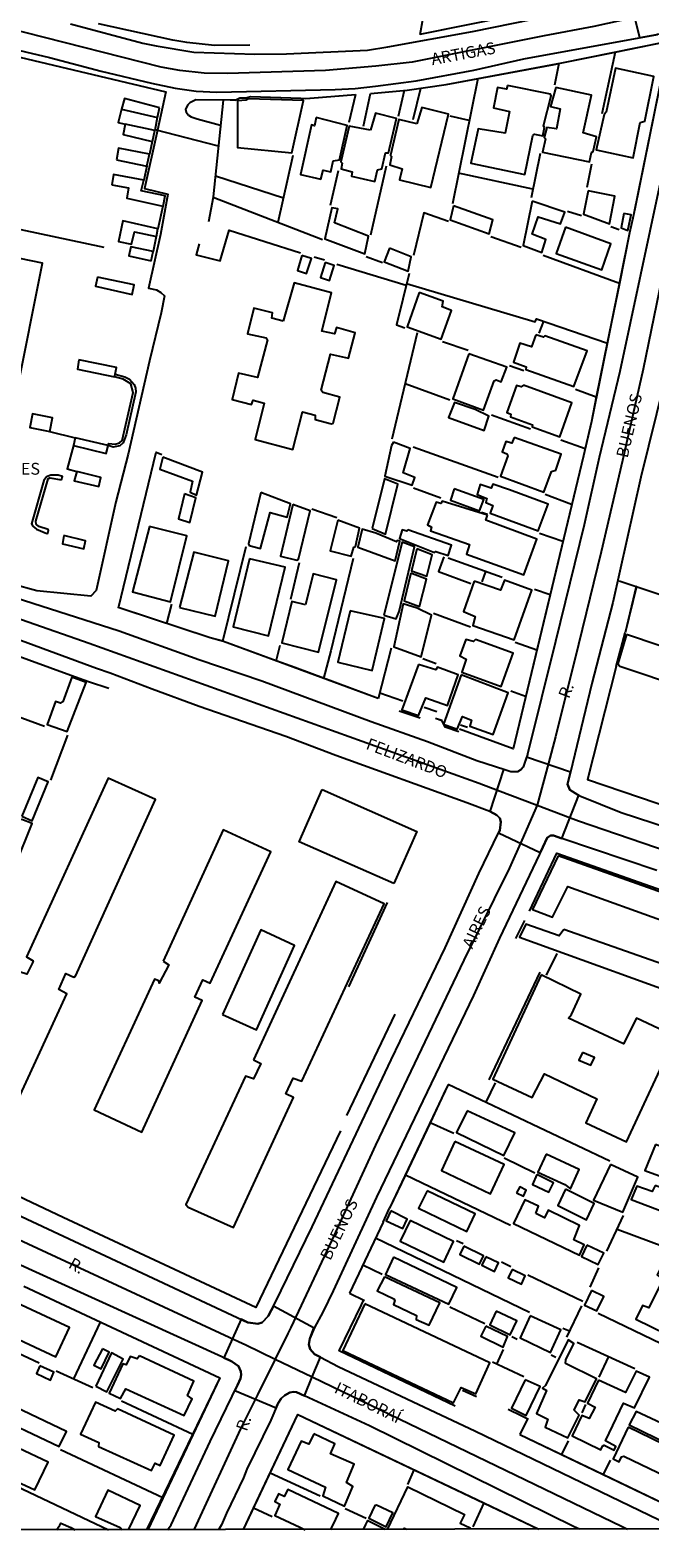
# Model space of a CAD drawing. Extents: x 180707 to 183128, y 1674279 to 1677054.
# Drawn here: x 181700 to 181831, y 1674279 to 1674597 of the extents above; entities that cross this region are included whole.
import ezdxf

# ---------------------------------------------------------------- set-up
doc = ezdxf.new("R2010")
doc.units = 0
doc.header["$MEASUREMENT"] = 0
doc.layers.get('0').update_dxf_attribs({"linetype": 'CONTINUOUS'})
for name, color, linetype in [('V-AREA_VERDE', 3, 'CONTINUOUS'), ('V-CRUZAMENTO', 1, 'CONTINUOUS'), ('V-EDIFICACAO', 2, 'CONTINUOUS'), ('V-EIXO_DE_LOGRADOURO', 3, 'CONTINUOUS'), ('V-ESCADA', 8, 'CONTINUOUS'), ('V-LOTE', 231, 'CONTINUOUS'), ('V-NOME_DOS_LOGRADOUROS', 2, 'CONTINUOUS'), ('V-QUADRA', 6, 'CONTINUOUS'), ('V-TESTADA', 3, 'CONTINUOUS'), ('X-LIMITE_5000', 7, 'CONTINUOUS')]:
    doc.layers.add(name, color=color, linetype=linetype)

# ---------------------------------------------------------------- blocks, each defined once
blk = doc.blocks.new('872BIIIP_img_geo')
at = {"layer": 'V-AREA_VERDE'}
blk.add_lwpolyline([(181695.18, 1674592.08), (181728.71, 1674584.11), (181726.92, 1674576.07), (181724.16, 1674563.7), (181729.1, 1674562.53), (181727.53, 1674554.02), (181725, 1674542.66), (181726.72, 1674542.31), (181727.62, 1674541.76), (181728.37, 1674541.02), (181727.72, 1674537.45), (181725.23, 1674527.31), (181720.73, 1674507.6), (181718.13, 1674497.53), (181713.94, 1674478.81), (181712.85, 1674477.6), (181701.4, 1674478.71), (181675.66, 1674485.74)], dxfattribs=at)
at = {"layer": 'V-CRUZAMENTO', "linetype": 'Continuous'}
blk.add_lwpolyline([(181863.62, 1674600.81), (181861.35, 1674593.07), (181861.33, 1674593.08), (181854.28, 1674595.14), (181851.99, 1674595.68), (181851.23, 1674595.64), (181849.93, 1674594.97), (181849, 1674594.07), (181848.49, 1674592.69), (181848.27, 1674592.08), (181847.93, 1674590.32), (181838.37, 1674592.16), (181838.7, 1674593.85), (181838.99, 1674595.37), (181838.78, 1674596.02), (181838.36, 1674596.46), (181838.36, 1674596.46), (181837.18, 1674596.97), (181836.68, 1674596.97), (181832.55, 1674596.22), (181832.35, 1674596.18), (181828.82, 1674595.54), (181826.88, 1674603.56)], dxfattribs=at)
blk.add_lwpolyline([(181815.96, 1674435.53), (181815.77, 1674435.61), (181814.07, 1674436.71), (181813.58, 1674437.88), (181814.19, 1674440.41), (181804.87, 1674443.57), (181804.16, 1674441.48), (181803.76, 1674440.97), (181802.96, 1674440.49), (181801.55, 1674440.51), (181800.31, 1674440.91), (181800, 1674441.01), (181797.13, 1674432.11), (181797.19, 1674432.09), (181798.62, 1674431.36), (181799.22, 1674430.71), (181799.47, 1674429.96), (181799.22, 1674428.11), (181798.99, 1674427.64), (181807.8, 1674423.44), (181808.33, 1674424.56), (181809.27, 1674426.53), (181809.99, 1674427.02), (181810.57, 1674427.02), (181812.32, 1674426.43)], close=True, dxfattribs=at)
at = {"layer": 'V-CRUZAMENTO'}
blk.add_lwpolyline([(181759.99, 1674322.98), (181751.4, 1674327.6), (181750.35, 1674325.64), (181750.27, 1674325.5), (181749.04, 1674324.16), (181748.14, 1674323.9), (181746.08, 1674324.14), (181746.03, 1674324.16), (181744.58, 1674324.84), (181740.9, 1674316.73), (181742.08, 1674316.19), (181742.08, 1674316.19), (181742.63, 1674315.94), (181744.03, 1674314.94), (181744.52, 1674313.79), (181744.63, 1674313.09), (181744.48, 1674312.36), (181743.79, 1674310.93), (181743.25, 1674309.81), (181751.98, 1674306.13), (181752.3, 1674306.88), (181752.41, 1674307.14), (181753.02, 1674308.12), (181753.77, 1674308.75), (181754.88, 1674309.37), (181755.66, 1674309.52), (181756.28, 1674309.48), (181757.95, 1674308.71), (181759.61, 1674312.66), (181761.36, 1674316.83), (181760.09, 1674317.49), (181759.17, 1674318.56), (181758.88, 1674319.5), (181759.1, 1674320.8), (181759.15, 1674320.92), (181759.98, 1674322.96)], close=True, dxfattribs=at)
at = {"layer": 'V-EDIFICACAO'}
for points in [[(181821.74, 1674579.81), (181821.28, 1674579.33), (181819.62, 1674571.85), (181827.4, 1674570.21), (181828.91, 1674577.68), (181829.92, 1674577.95), (181831.78, 1674587.39), (181823.68, 1674589.11), (181821.74, 1674579.81)], [(181800.85, 1674585.49), (181800.64, 1674584.69), (181798.77, 1674585.07), (181797.91, 1674580.79), (181801.29, 1674579.99), (181800.35, 1674575.37), (181794.69, 1674576.32), (181793.11, 1674569.1), (181804.56, 1674566.67), (181806.24, 1674574.92), (181806.58, 1674575.19), (181808.35, 1674574.86), (181808.7, 1674576.57), (181808.5, 1674576.96), (181810.11, 1674583.26), (181809.93, 1674583.62), (181800.85, 1674585.49)], [(181811.12, 1674585.05), (181809.99, 1674581.01), (181812.02, 1674580.55), (181811.25, 1674576.3), (181809.22, 1674576.62), (181808.63, 1674574.48), (181808.88, 1674574.21), (181808.28, 1674571.36), (181818.19, 1674569.37), (181818.6, 1674571.33), (181819.01, 1674571.51), (181819.65, 1674574.62), (181816.89, 1674575.44), (181818.6, 1674583.42), (181811.12, 1674585.05)], [(181746.13, 1674582.65), (181745.68, 1674582.35), (181743.8, 1674582.23), (181743.84, 1674572.37), (181755.27, 1674571.23), (181757.74, 1674582.28), (181746.13, 1674582.65)], [(181760.46, 1674578.68), (181760.1, 1674576.95), (181759.43, 1674577.13), (181757.1, 1674566.67), (181761.4, 1674565.69), (181761.9, 1674567.59), (181763.54, 1674567.24), (181764.07, 1674569.57), (181765.34, 1674569.76), (181766.96, 1674577.04), (181760.46, 1674578.68)], [(181771.93, 1674576.04), (181767.43, 1674576.91), (181765.69, 1674569.36), (181765.94, 1674569.08), (181765.74, 1674567.89), (181768.08, 1674567.22), (181767.89, 1674566.33), (181772.82, 1674565.22), (181773.4, 1674567.66), (181774.33, 1674567.84), (181775.1, 1674571.23), (181775.73, 1674571.22), (181777.39, 1674578.53), (181772.99, 1674579.61), (181771.93, 1674576.04)], [(181781.69, 1674577.41), (181777.88, 1674578.29), (181776.12, 1674570.77), (181776.38, 1674570.49), (181776, 1674568.72), (181778.62, 1674567.84), (181778.06, 1674565.52), (181784.66, 1674563.95), (181788.43, 1674579.42), (181782.78, 1674580.85), (181781.69, 1674577.41)], [(181817.93, 1674563.21), (181816.95, 1674558.26), (181822.41, 1674556.28), (181823.57, 1674562.13), (181817.93, 1674563.21)], [(181764.32, 1674556.45), (181765, 1674559.39), (181763.74, 1674559.63), (181762.27, 1674553.05), (181770.7, 1674549.89), (181771.51, 1674553.62), (181764.32, 1674556.45)], [(181789.49, 1674560.06), (181788.73, 1674557.12), (181797, 1674554.15), (181797.75, 1674557.09), (181789.49, 1674560.06)], [(181806.12, 1674561.05), (181804.15, 1674551.71), (181808.12, 1674550.19), (181808.95, 1674552.93), (181806.07, 1674554.04), (181807.36, 1674557.72), (181812.08, 1674556.23), (181813.01, 1674558.69), (181806.12, 1674561.05)], [(181825.46, 1674558.42), (181824.9, 1674555.4), (181826.29, 1674554.87), (181826.98, 1674558.13), (181825.46, 1674558.42)], [(181813.15, 1674555.54), (181811.14, 1674549.98), (181820.78, 1674546.56), (181822.68, 1674552.05), (181813.15, 1674555.54)], [(181757.43, 1674549.57), (181756.49, 1674546.4), (181758.39, 1674545.79), (181759.47, 1674548.94), (181757.43, 1674549.57)], [(181775.95, 1674551.1), (181774.8, 1674548.21), (181779.89, 1674546.27), (181780.55, 1674549.3), (181775.95, 1674551.1)], [(181762.38, 1674548.09), (181761.39, 1674544.89), (181763.24, 1674544.31), (181764.27, 1674547.48), (181762.38, 1674548.09)], [(181753.45, 1674535.69), (181751.06, 1674536.34), (181751.19, 1674537.48), (181747.28, 1674538.42), (181745.92, 1674533.05), (181749.86, 1674532.16), (181750.13, 1674531.72), (181748.04, 1674523.77), (181744.06, 1674524.68), (181742.71, 1674519.13), (181746.77, 1674518.11), (181747.14, 1674519), (181749.49, 1674518.34), (181747.57, 1674510.66), (181755.53, 1674508.61), (181757.59, 1674516.55), (181760.21, 1674515.86), (181760.2, 1674514.9), (181763.7, 1674513.98), (181764.05, 1674514.12), (181765.42, 1674519.67), (181761.86, 1674520.62), (181761.51, 1674521.15), (181763.47, 1674528.7), (181767.29, 1674527.87), (181768.66, 1674533.24), (181764.74, 1674534.33), (181764.35, 1674533.02), (181761.64, 1674533.58), (181763.68, 1674541.7), (181755.78, 1674543.79), (181753.45, 1674535.69)], [(181782.23, 1674541.74), (181779.7, 1674534.52), (181786.83, 1674531.87), (181789.07, 1674537.92), (181787.09, 1674538.74), (181787.27, 1674539.94), (181782.23, 1674541.74)], [(181806.89, 1674532.79), (181805.97, 1674530.25), (181803.48, 1674531.04), (181802.13, 1674527.03), (181804.81, 1674526.05), (181804.77, 1674525.48), (181814.89, 1674521.86), (181817.69, 1674529.4), (181808.77, 1674532.62), (181808.5, 1674532.29), (181806.89, 1674532.79)], [(181792.71, 1674528.78), (181789.29, 1674519.25), (181795.77, 1674516.91), (181798.06, 1674523.11), (181798.51, 1674523.3), (181799.53, 1674522.88), (181800.7, 1674526), (181792.71, 1674528.78)], [(181804.25, 1674522.19), (181803.73, 1674521.81), (181802.77, 1674522.13), (181800.75, 1674516.42), (181801.58, 1674516.08), (181801.51, 1674515.48), (181806.17, 1674513.79), (181806.09, 1674513.35), (181811.91, 1674511.26), (181814.44, 1674518.46), (181804.25, 1674522.19)], [(181794.02, 1674517.01), (181789.68, 1674518.52), (181788.44, 1674515.34), (181795.91, 1674512.57), (181796.95, 1674515.6), (181794.02, 1674517.01)], [(181776.77, 1674510.11), (181776.38, 1674509.43), (181774.97, 1674502.96), (181780.7, 1674501.03), (181781.27, 1674502.67), (181778.84, 1674503.64), (181780.33, 1674508.8), (181776.77, 1674510.11)], [(181802.31, 1674511.15), (181801.76, 1674509.89), (181800.53, 1674510.28), (181799.77, 1674508.06), (181800.75, 1674507.66), (181800.91, 1674507.27), (181799.38, 1674502.92), (181808.53, 1674499.58), (181810.2, 1674503.94), (181811.09, 1674504.24), (181812.2, 1674507.57), (181802.31, 1674511.15)], [(181728.06, 1674506.98), (181727.39, 1674504.46), (181734.34, 1674501.9), (181733.82, 1674499.6), (181735.16, 1674498.94), (181736.42, 1674503.8), (181728.06, 1674506.98)], [(181772.28, 1674491.88), (181775.08, 1674490.72), (181777.7, 1674501.29), (181774.86, 1674502.42), (181772.28, 1674491.88)], [(181732.63, 1674499.21), (181731.34, 1674493.92), (181733.76, 1674493.19), (181735.05, 1674498.4), (181732.63, 1674499.21)], [(181748.74, 1674499.48), (181746.13, 1674488.63), (181746.27, 1674488.29), (181748.71, 1674487.69), (181750.69, 1674495.24), (181754.33, 1674494.29), (181755.03, 1674497.12), (181748.74, 1674499.48)], [(181789.6, 1674500.29), (181788.8, 1674497.88), (181794.98, 1674495.66), (181795.86, 1674498.01), (181789.6, 1674500.29)], [(181801.28, 1674500.04), (181797.78, 1674501.27), (181797.41, 1674500.38), (181795.11, 1674501.19), (181794.43, 1674499.1), (181796.49, 1674498.2), (181796.29, 1674497.41), (181797.76, 1674496.77), (181797.2, 1674495.11), (181807.37, 1674491.4), (181809.47, 1674497), (181801.28, 1674500.04)], [(181755.51, 1674496.99), (181752.91, 1674486.07), (181756.33, 1674485.22), (181756.69, 1674485.42), (181759.16, 1674495.66), (181755.51, 1674496.99)], [(181796.65, 1674494.7), (181787.08, 1674497.69), (181786.78, 1674497.19), (181785.78, 1674497.48), (181783.96, 1674492.65), (181784.83, 1674492.18), (181784.61, 1674491.42), (181792.83, 1674488.48), (181792.18, 1674486.47), (181804.31, 1674482.08), (181807.04, 1674489.67), (181796.27, 1674493.68)], [(181725.2, 1674492.32), (181721.64, 1674478.54), (181729.67, 1674476.4), (181733.13, 1674490.36), (181725.2, 1674492.32)], [(181765.03, 1674493.65), (181763.39, 1674487.2), (181767.86, 1674486.07), (181768.37, 1674487.93), (181768.74, 1674488.1), (181769.6, 1674491.95), (181765.03, 1674493.65)], [(181773.07, 1674490.9), (181770.13, 1674491.77), (181769.27, 1674487.98), (181777.13, 1674485.09), (181778.1, 1674489.25), (181777.63, 1674489.34), (181777.45, 1674489.05), (181773.07, 1674490.9)], [(181774.76, 1674473.6), (181777.34, 1674472.82), (181777.95, 1674474.38), (181781.24, 1674487.99), (181778.61, 1674489.04), (181774.76, 1674473.6)], [(181779.82, 1674491.64), (181779.63, 1674491.31), (181778.65, 1674491.64), (181778.03, 1674489.78), (181785.45, 1674486.84), (181785.72, 1674487.04), (181788.33, 1674486.18), (181789.04, 1674488.35), (181779.82, 1674491.64)], [(181731.56, 1674475.2), (181739.13, 1674473.38), (181741.94, 1674485.05), (181734.56, 1674486.91), (181731.56, 1674475.2)], [(181781.73, 1674487.63), (181780.56, 1674482.98), (181783.86, 1674481.81), (181784.99, 1674486.33), (181781.73, 1674487.63)], [(181746.39, 1674485.52), (181742.94, 1674471.09), (181750.39, 1674469.25), (181753.92, 1674483.71), (181746.39, 1674485.52)], [(181758.21, 1674475.76), (181755.29, 1674476.46), (181753.21, 1674467.74), (181760.94, 1674465.75), (181764.71, 1674481.05), (181759.84, 1674482.31), (181758.21, 1674475.76)], [(181780.44, 1674482.48), (181779.02, 1674476.59), (181782.28, 1674475.42), (181783.75, 1674481.2), (181780.44, 1674482.48)], [(181793.81, 1674480.74), (181791.55, 1674474.35), (181794.04, 1674473.34), (181793.57, 1674471.43), (181802.25, 1674468.35), (181806.02, 1674478.84), (181800.25, 1674480.99), (181799.36, 1674478.88), (181793.81, 1674480.74)], [(181767.65, 1674474.53), (181765.05, 1674463.66), (181772.26, 1674461.93), (181774.88, 1674472.85), (181767.65, 1674474.53)], [(181781.76, 1674475.05), (181778.81, 1674475.98), (181776.85, 1674466.9), (181782.66, 1674464.82), (181784.82, 1674473.62), (181781.76, 1674475.05)], [(181794.08, 1674468.47), (181793.67, 1674468.05), (181792.07, 1674468.47), (181790.82, 1674465.02), (181792.17, 1674464.3), (181791.21, 1674461.52), (181799.57, 1674458.51), (181802.1, 1674465.54), (181794.08, 1674468.47)], [(181825.99, 1674469.49), (181824.22, 1674463.29), (181824.62, 1674462.81), (181866.03, 1674448.97), (181867.63, 1674455.51), (181825.99, 1674469.49)], [(181706.9, 1674455.28), (181706.42, 1674455.01), (181705.37, 1674455.34), (181703.62, 1674450.47), (181707.82, 1674448.98), (181711.82, 1674459.34), (181708.79, 1674460.46), (181706.9, 1674455.28)], [(181782.06, 1674463.18), (181778.58, 1674453.61), (181782.08, 1674452.38), (181783.63, 1674456.12), (181788.17, 1674454.52), (181790.47, 1674461), (181786.11, 1674462.59), (181785.73, 1674462.05), (181782.06, 1674463.18)], [(181791.11, 1674461.01), (181787.33, 1674450.57), (181790.21, 1674449.48), (181791.35, 1674452.15), (181793.28, 1674451.42), (181792.94, 1674450.13), (181797.83, 1674448.37), (181800.98, 1674457.17), (181791.11, 1674461.01)], [(181700.48, 1674400.17), (181699.3, 1674397.72), (181697.77, 1674398.26), (181685.05, 1674370.84), (181686.9, 1674369.68), (181695.09, 1674366.04), (181707.78, 1674393.63), (181706.06, 1674394.48), (181707.55, 1674397.88), (181709.21, 1674397.12), (181709.56, 1674397.31), (181726.5, 1674434.63), (181716.48, 1674439.18), (181699.26, 1674401.39), (181700.67, 1674400.6), (181700.48, 1674400.17)], [(181698.25, 1674431.14), (181700.46, 1674430.14), (181703.79, 1674438.36), (181701.63, 1674439.29), (181698.25, 1674431.14)], [(181697.49, 1674430.36), (181694.16, 1674422.23), (181696.97, 1674421.02), (181700.41, 1674429.59), (181698.22, 1674430.43), (181697.49, 1674430.36)], [(181728.11, 1674400.53), (181729.34, 1674399.7), (181727.29, 1674395.85), (181727.19, 1674396.35), (181726.3, 1674396.73), (181713.5, 1674369.1), (181723.64, 1674364.36), (181736.35, 1674392.16), (181734.8, 1674392.89), (181736.52, 1674396.56), (181738.06, 1674395.85), (181750.85, 1674423.61), (181740.78, 1674428.21), (181728.11, 1674400.53)], [(181811.58, 1674422.72), (181806.16, 1674411.38), (181810.4, 1674409.82), (181813.63, 1674416.24), (181835.98, 1674408.27), (181834.4, 1674403.28), (181839.22, 1674401.55), (181842.78, 1674411.66), (181811.58, 1674422.72)], [(181747.23, 1674379.63), (181748.77, 1674378.87), (181747.21, 1674375.65), (181745.51, 1674376.2), (181732.89, 1674349.07), (181733.43, 1674348.56), (181742.96, 1674344.21), (181755.67, 1674371.71), (181754.06, 1674372.45), (181755.6, 1674375.77), (181757.4, 1674375.14), (181774.79, 1674412.64), (181764.61, 1674417.31), (181747.23, 1674379.63)], [(181740.64, 1674389.22), (181747.86, 1674385.96), (181755.89, 1674403.82), (181748.75, 1674407.12), (181740.64, 1674389.22)], [(181812.78, 1674407.21), (181811.8, 1674405.86), (181804.76, 1674408.32), (181803.39, 1674405.56), (181843.88, 1674390.9), (181846.62, 1674396.97), (181846.82, 1674398.31), (181834.76, 1674402.57), (181833.61, 1674399.85), (181812.78, 1674407.21)], [(181808, 1674397.58), (181797.77, 1674375.59), (181806.09, 1674371.73), (181808.68, 1674376.71), (181819.74, 1674371.45), (181817.42, 1674366.34), (181826.03, 1674362.36), (181836.39, 1674384.58), (181828.11, 1674388.47), (181825.38, 1674383.02), (181813.76, 1674388.49), (181814.37, 1674389.22), (181816.37, 1674393.53), (181808, 1674397.58)], [(181816.73, 1674381.2), (181815.97, 1674379.56), (181818.49, 1674378.51), (181819.23, 1674380.15), (181816.73, 1674381.2)], [(181792.38, 1674368.91), (181790.1, 1674364.3), (181800.11, 1674359.42), (181802.44, 1674364.22), (181792.38, 1674368.91)], [(181789.77, 1674362.38), (181786.9, 1674356.28), (181797.28, 1674351.33), (181800.17, 1674357.52), (181789.77, 1674362.38)], [(181832.15, 1674361.76), (181829.89, 1674356.27), (181843.4, 1674351.33), (181845.51, 1674356.85), (181832.15, 1674361.76)], [(181809.07, 1674359.75), (181807.31, 1674355.94), (181812.98, 1674353.32), (181814.19, 1674352.44), (181816.03, 1674356.47), (181809.07, 1674359.75)], [(181807.06, 1674355.41), (181806.13, 1674353.33), (181809.63, 1674351.67), (181810.61, 1674353.67), (181807.06, 1674355.41)], [(181822.61, 1674357.58), (181819.02, 1674350.02), (181825.21, 1674347.45), (181828.43, 1674354.89), (181822.61, 1674357.58)], [(181802.75, 1674351.57), (181804.26, 1674350.86), (181804.83, 1674352.11), (181803.48, 1674352.81), (181802.75, 1674351.57)], [(181813.12, 1674352.3), (181811.53, 1674348.85), (181817.58, 1674345.88), (181819.18, 1674349.3), (181813.12, 1674352.3)], [(181832.07, 1674353.11), (181831.41, 1674351.87), (181828.23, 1674352.98), (181827, 1674350.18), (181834.04, 1674347.49), (181835.12, 1674350.24), (181834.4, 1674350.54), (181834.99, 1674352.06), (181832.07, 1674353.11)], [(181783.88, 1674351.97), (181782.04, 1674348.35), (181792.25, 1674343.36), (181794.05, 1674347.09), (181783.88, 1674351.97)], [(181806.88, 1674347.22), (181807.41, 1674348.72), (181804.52, 1674350.08), (181802.11, 1674345.1), (181816.1, 1674338.42), (181817.05, 1674340.57), (181814.9, 1674341.66), (181816.12, 1674344.64), (181809.46, 1674347.87), (181808.72, 1674346.3), (181806.88, 1674347.22)], [(181776.22, 1674347.74), (181775.23, 1674345.65), (181778.75, 1674344), (181779.69, 1674345.98), (181776.22, 1674347.74)], [(181780.28, 1674345.74), (181778.17, 1674341.36), (181787.44, 1674336.93), (181789.45, 1674341.3), (181780.28, 1674345.74)], [(181791.64, 1674340.28), (181790.82, 1674338.53), (181794.97, 1674336.5), (181795.8, 1674338.23), (181791.64, 1674340.28)], [(181817.66, 1674340.53), (181816.51, 1674338.1), (181820.05, 1674336.42), (181821.23, 1674338.83), (181817.66, 1674340.53)], [(181776.78, 1674337.98), (181775.1, 1674334.34), (181788.46, 1674328.03), (181790.17, 1674331.58), (181776.78, 1674337.98)], [(181796.33, 1674338.03), (181795.47, 1674336.26), (181798.13, 1674334.97), (181798.99, 1674336.75), (181796.33, 1674338.03)], [(181834.28, 1674337.73), (181832.53, 1674334.25), (181833.67, 1674333.24), (181830.74, 1674327.26), (181829.4, 1674327.76), (181828.01, 1674324.86), (181854.06, 1674312.14), (181860.25, 1674324.99), (181834.28, 1674337.73)], [(181774.88, 1674333.81), (181773.36, 1674330.85), (181776.87, 1674329.17), (181777.06, 1674328.83), (181776.76, 1674327.98), (181781.62, 1674325.66), (181781.56, 1674324.83), (181784.29, 1674323.6), (181786.58, 1674328.3), (181774.88, 1674333.81)], [(181801.83, 1674335.39), (181801, 1674333.62), (181803.83, 1674332.24), (181804.61, 1674334), (181801.83, 1674335.39)], [(181818.61, 1674330.96), (181817.15, 1674327.82), (181819.76, 1674326.66), (181821.24, 1674329.67), (181818.61, 1674330.96)], [(181697.24, 1674328.27), (181694.29, 1674322.11), (181705.44, 1674316.92), (181708.3, 1674323.14), (181697.24, 1674328.27)], [(181770.71, 1674328.14), (181766.08, 1674318.29), (181789.43, 1674307.19), (181791.09, 1674310.46), (181794.19, 1674309.11), (181797.15, 1674315.63), (181770.71, 1674328.14)], [(181796.32, 1674323.42), (181795.25, 1674321.31), (181799.96, 1674318.99), (181800.87, 1674321.19), (181796.32, 1674323.42)], [(181798.51, 1674326.56), (181797.13, 1674323.65), (181801.45, 1674321.55), (181802.87, 1674324.54), (181798.51, 1674326.56)], [(181805.66, 1674325.61), (181803.52, 1674320.91), (181809.97, 1674317.8), (181812.15, 1674322.62), (181805.66, 1674325.61)], [(181813.1, 1674315.51), (181813.19, 1674316.25), (181814.92, 1674319.76), (181813.67, 1674320.52), (181808.87, 1674310.83), (181808.25, 1674310.32), (181809.08, 1674309.83), (181807, 1674304.93), (181809.38, 1674303.72), (181808.81, 1674302.08), (181813.62, 1674299.78), (181816.03, 1674304.63), (181814.93, 1674305.68), (181816.05, 1674307.81), (181817.31, 1674307.4), (181819.69, 1674312.28), (181813.1, 1674315.51)], [(181715.26, 1674318.62), (181713.49, 1674315.18), (181714.99, 1674314.35), (181716.69, 1674317.9), (181715.26, 1674318.62)], [(181713.88, 1674310.71), (181716.19, 1674309.5), (181719.63, 1674316.45), (181717.18, 1674317.75), (181713.88, 1674310.71)], [(181723.08, 1674317.11), (181722.59, 1674316.52), (181721.16, 1674316.98), (181720.3, 1674315.25), (181719.59, 1674315.43), (181716.71, 1674309.23), (181719.07, 1674308.13), (181720.2, 1674310.17), (181732.56, 1674304.51), (181734.24, 1674308.06), (181733.27, 1674308.74), (181734.57, 1674311.76), (181723.08, 1674317.11)], [(181702.06, 1674315.01), (181701.32, 1674313.38), (181704.28, 1674312.01), (181705.02, 1674313.65), (181702.06, 1674315.01)], [(181820.13, 1674311.97), (181817.79, 1674307.15), (181819.4, 1674306.27), (181818.1, 1674303.87), (181816.56, 1674304.54), (181814.55, 1674300.25), (181820.61, 1674297.27), (181820.93, 1674298.06), (181821.29, 1674298.25), (181823.43, 1674297.23), (181823.78, 1674297.96), (181821.57, 1674299.19), (181825.41, 1674307.11), (181827.69, 1674306.13), (181830.86, 1674312.62), (181828.03, 1674313.91), (181825.81, 1674309.37), (181820.13, 1674311.97)], [(181804.59, 1674312.08), (181801.73, 1674306.08), (181804.84, 1674304.55), (181807.77, 1674310.66), (181804.59, 1674312.08)], [(181692.24, 1674308.46), (181690.66, 1674305.3), (181706.11, 1674297.95), (181707.7, 1674301.16), (181692.24, 1674308.46)], [(181837.31, 1674308.8), (181834.39, 1674302.38), (181828.07, 1674305.35), (181826.61, 1674302.54), (181843.62, 1674294.24), (181848.01, 1674303.64), (181837.31, 1674308.8)], [(181718.46, 1674305.95), (181717.95, 1674305.45), (181713.85, 1674307.36), (181710.65, 1674300.57), (181714.53, 1674298.79), (181714.47, 1674297.99), (181725.66, 1674292.88), (181726.44, 1674294.44), (181727.47, 1674293.96), (181730.45, 1674300.39), (181718.46, 1674305.95)], [(181826.36, 1674302.03), (181823.2, 1674295.36), (181824.45, 1674294.76), (181824.96, 1674295.82), (181825.47, 1674295.94), (181841.46, 1674288.24), (181843.88, 1674293.52), (181826.36, 1674302.03)], [(181759.97, 1674300.62), (181758.89, 1674298.44), (181757.28, 1674299.12), (181754.48, 1674293.1), (181762.43, 1674289.38), (181761.85, 1674287.57), (181766.43, 1674285.34), (181768.18, 1674289.55), (181766.83, 1674290.37), (181768.45, 1674294.21), (181763.49, 1674296.42), (181764.36, 1674298.57), (181759.97, 1674300.62)], [(181697.54, 1674297.64), (181696.49, 1674295.74), (181694.43, 1674296.62), (181692.97, 1674293.41), (181694.52, 1674292.56), (181694.32, 1674291.9), (181701.03, 1674288.79), (181703.82, 1674294.69), (181697.54, 1674297.64)], [(181773.2, 1674285.61), (181772.81, 1674285.52), (181771.57, 1674282.83), (181775.23, 1674281.04), (181776.63, 1674283.93), (181773.2, 1674285.61)]]:
    blk.add_lwpolyline(points, close=True, dxfattribs=at)
for points in [[(181720.79, 1674280.39), (181723.26, 1674285.51), (181716.42, 1674288.75), (181713.8, 1674283.21), (181719.03, 1674280.84), (181719.44, 1674280.36)], [(181763.5, 1674280.4), (181764.02, 1674281.46), (181765.16, 1674283.82), (181754.48, 1674288.92), (181753.66, 1674287.38), (181752.49, 1674287.98), (181751.74, 1674286.36), (181752.79, 1674285.8), (181751.73, 1674283.42), (181756.97, 1674280.93), (181758.1, 1674280.39)], [(181775.53, 1674280.42), (181779.81, 1674289.47), (181791.79, 1674283.6), (181790.84, 1674281.81), (181792.99, 1674280.77), (181792.85, 1674280.51)], [(181770.44, 1674280.41), (181770.94, 1674281.47), (181771.35, 1674282.34), (181774.99, 1674280.48)], [(181705.56, 1674280.34), (181706.3, 1674281.37), (181706.5, 1674281.81), (181708.59, 1674280.84), (181709.42, 1674280.34)]]:
    blk.add_lwpolyline(points, dxfattribs=at)
at = {"layer": 'V-EDIFICACAO', "linetype": 'Continuous'}
blk.add_lwpolyline([(181778.91, 1674280.49), (181779.04, 1674280.75), (181779.6, 1674280.49)], dxfattribs=at)
at = {"layer": 'V-EIXO_DE_LOGRADOURO'}
for points in [[(181842.29, 1674605.4), (181839.05, 1674603.26), (181835.16, 1674601.67), (181830.26, 1674600.35), (181830.06, 1674600.3), (181819.12, 1674597.92), (181808.61, 1674595.97), (181780.76, 1674590.41), (181773.06, 1674589.54), (181762.4, 1674588.67), (181741.74, 1674588.02), (181736.76, 1674588.09), (181731.66, 1674588.67), (181727.69, 1674589.32), (181698.89, 1674596.68), (181682.91, 1674600.58), (181675.47, 1674602.09), (181583.5, 1674624.69), (181575.92, 1674626.55), (181574.92, 1674626.8)], [(181833.49, 1674544.74), (181829.56, 1674525.55), (181825.19, 1674506.29), (181820.68, 1674486.96), (181815.88, 1674467.41), (181811.01, 1674447.86), (181809.52, 1674442.33), (181807.12, 1674433.45), (181803.87, 1674426.03), (181801.31, 1674420.18), (181791.67, 1674400.7), (181772.97, 1674361.6), (181763.77, 1674341.54), (181755.08, 1674323.1), (181754.49, 1674321.85), (181751.8, 1674316.43), (181748.06, 1674308.9), (181744.49, 1674301.72), (181735.06, 1674281.42), (181734.57, 1674280.35)], [(181686.6, 1674476.7), (181712.5, 1674467.67), (181794.87, 1674438.07), (181798.75, 1674436.61), (181807.12, 1674433.45), (181814.18, 1674430.78), (181815.9, 1674430.13), (181867.35, 1674412.52), (181893.87, 1674403.13), (181898.19, 1674401.69), (181906.5, 1674398.91), (181914.71, 1674396.17), (181917.64, 1674395.19), (181945.46, 1674385.08), (181972.7, 1674375.98), (181997.78, 1674367.3), (182000.23, 1674366.45), (182008.24, 1674363.91), (182015.12, 1674361.72), (182017.06, 1674361.11), (182067.78, 1674343.49), (182093.43, 1674334.83)], [(181675.88, 1674351.75), (181744.04, 1674320.14), (181745.57, 1674319.43), (181751.8, 1674316.43), (181759.61, 1674312.66), (181825.12, 1674281.05), (181826.25, 1674280.51)]]:
    blk.add_lwpolyline(points, dxfattribs=at)
at = {"layer": 'V-ESCADA'}
for points in [[(181727.37, 1674580.77), (181719.94, 1674582.71), (181719.31, 1674580.44), (181726.92, 1674578.68), (181727.37, 1674580.77)], [(181720.08, 1674577.33), (181720.08, 1674577.31), (181719.69, 1674575.11), (181725.82, 1674573.65), (181725.84, 1674573.64), (181726.33, 1674575.99), (181720.08, 1674577.33)], [(181718.22, 1674569.75), (181724.68, 1674568.4), (181725.22, 1674570.96), (181725.21, 1674570.96), (181718.71, 1674572.23), (181718.22, 1674569.75)], [(181717.27, 1674564.49), (181720.82, 1674563.84), (181720.43, 1674561.65), (181728.04, 1674560), (181728.08, 1674559.99), (181728.51, 1674562.14), (181723.48, 1674563.23), (181724.03, 1674565.48), (181724.01, 1674565.48), (181717.65, 1674566.65), (181717.27, 1674564.49)], [(181726.71, 1674553.57), (181727.02, 1674555.18), (181719.56, 1674556.88), (181718.69, 1674552.53), (181721.44, 1674551.95), (181722.04, 1674554.59), (181726.71, 1674553.57)], [(181725.6, 1674548.46), (181725.99, 1674550.44), (181725.98, 1674550.44), (181721.31, 1674551.4), (181720.85, 1674549.52), (181725.6, 1674548.46)], [(181714.27, 1674545.01), (181713.85, 1674543.11), (181721.57, 1674541.31), (181721.99, 1674543.36), (181714.27, 1674545.01)], [(181710.28, 1674527.53), (181709.98, 1674525.52), (181717.83, 1674523.96), (181717.94, 1674524.48), (181718.25, 1674525.93), (181710.28, 1674527.53)], [(181704.15, 1674512.41), (181704.7, 1674515.26), (181700.53, 1674516.11), (181699.91, 1674513.23), (181704.15, 1674512.41)], [(181709.16, 1674509.43), (181709.17, 1674509.43), (181716.1, 1674507.71), (181716.52, 1674509.39), (181716.47, 1674509.4), (181709.55, 1674511.07), (181709.16, 1674509.43)], [(181709.85, 1674503.96), (181709.33, 1674501.99), (181714.49, 1674500.76), (181714.95, 1674502.68)], [(181707.11, 1674490.39), (181706.81, 1674488.69), (181711.33, 1674487.59), (181711.73, 1674489.31)]]:
    blk.add_lwpolyline(points, close=True, dxfattribs=at)
at = {"layer": 'V-LOTE'}
for points in [[(181776.7, 1674679.49), (181782.6, 1674675.17), (181792.63, 1674665.25), (181803.07, 1674651.16), (181817.17, 1674630.17), (181823.69, 1674619.64), (181825.07, 1674617.11), (181826.29, 1674614.38), (181827.11, 1674611.6), (181827.46, 1674608.89), (181827.25, 1674606.27), (181827.01, 1674605.42), (181826.75, 1674605.29), (181782.37, 1674596.23)], [(181782.41, 1674596.24), (181783.71, 1674603.3)], [(181746.41, 1674593.97), (181738.98, 1674593.94), (181733.11, 1674594.55), (181730.16, 1674595.04), (181714.42, 1674598.48)], [(181771.96, 1674583.8), (181779.7, 1674584.52), (181787.94, 1674585.7), (181812.39, 1674590.23), (181833.94, 1674594.6), (181834.77, 1674593.81), (181827.54, 1674558.42)], [(181823.6, 1674592.52), (181820.83, 1674579.49)], [(181811.72, 1674590.1), (181810.83, 1674585.52)], [(181782.47, 1674584.87), (181780.88, 1674578.21)], [(181794.58, 1674586.93), (181789.25, 1674560.48)], [(181735.05, 1674582.44), (181733.76, 1674581.82), (181733.35, 1674581.42), (181732.86, 1674580.49), (181732.95, 1674579.83), (181733.49, 1674579.2), (181734, 1674578.83), (181735.31, 1674578.41), (181740.24, 1674577.06)], [(181743.31, 1674582.39), (181735.05, 1674582.44)], [(181737.73, 1674556.75), (181738.72, 1674561.95), (181740.83, 1674582.39)], [(181758.26, 1674582.76), (181768.73, 1674583.57)], [(181768.73, 1674583.57), (181767.36, 1674577.64)], [(181770.45, 1674576.85), (181771.96, 1674583.8)], [(181777.85, 1674578.97), (181779.08, 1674584.46)], [(181719.31, 1674580.46), (181718.58, 1674577.64), (181720.08, 1674577.31)], [(181726.86, 1674578.69), (181726.33, 1674575.99)], [(181792.78, 1674578.05), (181788.78, 1674578.98)], [(181726.37, 1674576.21), (181739.77, 1674572.7)], [(181725.82, 1674573.65), (181725.21, 1674570.96)], [(181752.41, 1674556.59), (181755.59, 1674570.74)], [(181807.78, 1674571.09), (181805.84, 1674561.76)], [(181818.64, 1674568.86), (181817.67, 1674563.9)], [(181724.67, 1674568.4), (181724.01, 1674565.48)], [(181739.15, 1674566.38), (181753.52, 1674561.71)], [(181763.45, 1674560.19), (181765.18, 1674567.5)], [(181771.98, 1674553.93), (181775.33, 1674568.52)], [(181806.22, 1674563.59), (181790.53, 1674566.96)], [(181728.04, 1674560), (181727.02, 1674555.18)], [(181738.71, 1674561.89), (181761.76, 1674552.95)], [(181691.36, 1674556.49), (181715.56, 1674551.31)], [(181788.4, 1674556.78), (181783.2, 1674558.55), (181781.04, 1674549.54)], [(181816.48, 1674557.91), (181813.58, 1674558.88)], [(181726.66, 1674553.58), (181725.98, 1674550.44)], [(181735.75, 1674552.02), (181735.12, 1674549.73), (181740.19, 1674548.42), (181742.09, 1674554.92), (181757.15, 1674550.14)], [(181826.68, 1674554.37), (181818.59, 1674514.51), (181816.95, 1674507.21), (181802.07, 1674445.37), (181790.74, 1674449.48)], [(181803.74, 1674551.23), (181797.34, 1674553.52)], [(181822.72, 1674555.66), (181824.49, 1674555.05)], [(181697.08, 1674520.05), (181702.63, 1674547.92), (181688.54, 1674550.86), (181682.74, 1674523.1), (181697.08, 1674520.05)], [(181760.02, 1674549.26), (181762.17, 1674548.63)], [(181764.83, 1674547.76), (181779.49, 1674543.29)], [(181774.44, 1674547.99), (181771.03, 1674549.27)], [(181824.54, 1674543.67), (181808.41, 1674549.54)], [(181780.09, 1674545.73), (181777.44, 1674534.9), (181779.19, 1674534.26)], [(181779.56, 1674543.63), (181806.74, 1674535.57), (181807.02, 1674536.2), (181821.99, 1674531.02)], [(181808.45, 1674535.72), (181807.46, 1674533.15)], [(181781.8, 1674533.22), (181776.42, 1674510.78)], [(181792.54, 1674529.47), (181787.16, 1674531.35)], [(181717.94, 1674524.48), (181720.04, 1674523.9), (181721.01, 1674523.44), (181721.96, 1674522.32), (181722.25, 1674521.52), (181722.31, 1674520.78), (181720.29, 1674511.71), (181719.69, 1674510.02), (181718.99, 1674509.38), (181717.55, 1674509.09), (181716.47, 1674509.4), (181716.66, 1674509.86), (181717.95, 1674509.68), (181718.89, 1674509.96), (181719.43, 1674510.46), (181721.76, 1674520.62), (181721.29, 1674522.46), (181719.64, 1674523.46), (181717.81, 1674523.96)], [(181804.31, 1674525.22), (181801.3, 1674526.27)], [(181779.23, 1674522.51), (181788.71, 1674519.09)], [(181819.64, 1674519.62), (181815.22, 1674521.27)], [(181797.47, 1674515.92), (181805.71, 1674512.95)], [(181704.13, 1674512.41), (181709.54, 1674511.04)], [(181709.17, 1674509.43), (181707.86, 1674504.48), (181709.84, 1674503.94)], [(181798.9, 1674502.68), (181780.93, 1674509.11)], [(181812.16, 1674510.59), (181817.3, 1674508.76)], [(181718.65, 1674475.17), (181726.61, 1674507.99), (181727.82, 1674507.56)], [(181706.63, 1674502.16), (181706.82, 1674502.91), (181705.9, 1674503.15), (181704.38, 1674503.15), (181703.45, 1674502.8), (181702.9, 1674502.05), (181700.29, 1674492.88), (181700.59, 1674492.38), (181701.33, 1674491.74), (181703.52, 1674490.87), (181703.71, 1674490.91), (181703.85, 1674491.44), (181703.82, 1674491.66), (181701.85, 1674492.29), (181701.3, 1674492.82), (181701.22, 1674493.46), (181703.78, 1674502.39), (181704.17, 1674502.61), (181706.61, 1674502.17)], [(181781, 1674500.5), (181786.8, 1674498.37)], [(181814.42, 1674496.97), (181808.82, 1674499.06)], [(181759.55, 1674496.04), (181764.78, 1674494.2)], [(181795.4, 1674495.33), (181796.65, 1674494.89)], [(181812.57, 1674489.15), (181807.65, 1674490.87)], [(181740.75, 1674468.07), (181745.62, 1674488.09)], [(181787.4, 1674485.93), (181786.31, 1674482.82), (181793.1, 1674480.28)], [(181755.09, 1674476.99), (181756.95, 1674484.71)], [(181768.26, 1674485.56), (181763.55, 1674466.08), (181761.98, 1674460.24)], [(181799.75, 1674481.57), (181788.34, 1674485.65)], [(181795.53, 1674480.63), (181796.28, 1674482.81)], [(181824.44, 1674480.82), (181870.26, 1674465.57)], [(181828.1, 1674479.65), (181825.71, 1674469.84)], [(181809.91, 1674477.88), (181806.56, 1674479.02)], [(181773.58, 1674456.01), (181740.84, 1674468.05), (181738.05, 1674468.82), (181718.6, 1674475.18)], [(181728.86, 1674471.84), (181729.96, 1674475.93)], [(181785.22, 1674473.98), (181793.06, 1674471.11)], [(181675.72, 1674451.38), (181682.67, 1674470.35), (181708.59, 1674460.93)], [(181752, 1674463.88), (181752.86, 1674467.25)], [(181807.06, 1674466.18), (181802.5, 1674467.79)], [(181776.29, 1674466.64), (181773.55, 1674455.92)], [(181785.79, 1674463.33), (181782.95, 1674464.36)], [(181823.87, 1674462.77), (181817.75, 1674438.89), (181850.75, 1674427.71)], [(181712.35, 1674459.56), (181716.6, 1674458.15)], [(181804.7, 1674456.39), (181801.57, 1674457.54)], [(181703.04, 1674450.07), (181691.29, 1674454.34)], [(181778.78, 1674455.41), (181773.9, 1674457.1)], [(181785.93, 1674453.16), (181783.28, 1674454.07)], [(181787.07, 1674451.28), (181785.67, 1674451.74)], [(181704.35, 1674438.7), (181707.95, 1674448.26)], [(181792.41, 1674449.83), (181790.93, 1674450.33)], [(181776.87, 1674416.93), (181756.84, 1674425.72), (181761.73, 1674436.78)], [(181761.73, 1674436.78), (181781.71, 1674427.88), (181776.87, 1674416.93)], [(181811.29, 1674402.1), (181809.07, 1674397.57)], [(181766.91, 1674367.87), (181777.13, 1674389.28)], [(181788.34, 1674374.46), (181775.96, 1674348.31)], [(181822.5, 1674358.26), (181788.33, 1674374.43)], [(181798.27, 1674374.83), (181796.27, 1674370.69)], [(181789.52, 1674364.07), (181784.51, 1674366.37)], [(181765.62, 1674364.63), (181747.67, 1674327.31), (181706.96, 1674346.34), (181675.87, 1674361.07)], [(181806.68, 1674355.74), (181800.2, 1674358.9)], [(181779.29, 1674355.37), (181801.48, 1674344.76)], [(181821.89, 1674339.21), (181825.37, 1674346.75)], [(181774.58, 1674345.39), (181767.49, 1674330.4)], [(181824.05, 1674343.89), (181861.87, 1674329.83)], [(181805.54, 1674326.31), (181772.96, 1674341.96)], [(181790.09, 1674341.48), (181791.53, 1674340.83)], [(181770.3, 1674336.34), (181774.41, 1674334.37)], [(181799.61, 1674336.95), (181801.56, 1674336)], [(181805.2, 1674334.21), (181816.8, 1674328.67)], [(181818.32, 1674331.62), (181820.19, 1674335.71)], [(181698.66, 1674331.82), (181740.1, 1674312.5), (181724.6, 1674280.4)], [(181767.49, 1674330.4), (181770.69, 1674328.85)], [(181788.71, 1674327.51), (181796.11, 1674323.93)], [(181816.49, 1674327.7), (181813.37, 1674321.1)], [(181709.22, 1674312.29), (181714.86, 1674324.25)], [(181856.34, 1674308.61), (181820.03, 1674326.04)], [(181801.79, 1674321.2), (181802.95, 1674320.68)], [(181813.95, 1674322.33), (181812.6, 1674322.92)], [(181692.97, 1674319.78), (181701.91, 1674315.63)], [(181798.6, 1674315.4), (181800.05, 1674318.5)], [(181811.1, 1674316.77), (181810.07, 1674317.25)], [(181815.58, 1674320.02), (181827.78, 1674314.46)], [(181705.52, 1674313.98), (181713.24, 1674310.45)], [(181804.32, 1674312.69), (181797.69, 1674315.81)], [(181822.24, 1674316.98), (181820.18, 1674312.63)], [(181719.32, 1674307.63), (181734.41, 1674300.59)], [(181803.51, 1674300.54), (181843.43, 1674281.34), (181856.36, 1674308.66)], [(181745.09, 1674280.43), (181756.55, 1674304.72), (181807.46, 1674280.54)], [(181817.37, 1674306.83), (181816.57, 1674305.12)], [(181805.14, 1674303.98), (181803.51, 1674300.54)], [(181675.97, 1674299.63), (181716.53, 1674280.39)], [(181812.39, 1674296.27), (181813.79, 1674299.14)], [(181728.02, 1674287.13), (181706.4, 1674297.27)], [(181821.19, 1674292.03), (181822.66, 1674295.11)], [(181761.32, 1674287.45), (181750.72, 1674292.36)], [(181781.07, 1674293.07), (181779.72, 1674289.97)], [(181795.86, 1674286.05), (181793.54, 1674281)], [(181751.17, 1674283.15), (181747.23, 1674284.97)], [(181771.04, 1674282.76), (181766.54, 1674284.83)]]:
    blk.add_lwpolyline(points, dxfattribs=at)
at = {"layer": 'V-QUADRA'}
for points in [[(181708.55, 1674598.49), (181723.82, 1674594.39), (181726.61, 1674593.82), (181734.56, 1674592.53), (181747.47, 1674592.09), (181754.14, 1674592.13), (181771.3, 1674592.95), (181775.62, 1674593.61), (181793.46, 1674596.85), (181806.33, 1674599.49)], [(181687.63, 1674595.25), (181704.07, 1674591.4), (181715.03, 1674588.49), (181725.63, 1674585.98), (181730.64, 1674584.89), (181735.1, 1674584.27), (181739.45, 1674584.09), (181764.47, 1674584.64), (181768.68, 1674584.86), (181772.96, 1674585.33), (181781.6, 1674586.49), (181793.78, 1674588.71), (181804.32, 1674591.11), (181832.55, 1674596.22)], [(181833.13, 1674564.92), (181824.6, 1674525.03), (181820.23, 1674506.91), (181817.08, 1674492.68), (181811.04, 1674468.04), (181805.08, 1674444.19), (181805.07, 1674444.16), (181804.16, 1674441.48), (181803.76, 1674440.97), (181802.96, 1674440.49), (181801.55, 1674440.51), (181800.31, 1674440.91), (181794.41, 1674442.81), (181783.99, 1674446.85), (181772.05, 1674451.05), (181748.93, 1674459.64), (181735.65, 1674464.17), (181718.82, 1674470.24), (181687.76, 1674480.13)], [(181833.96, 1674522.66), (181829.08, 1674502.76), (181823.13, 1674476.27), (181818.69, 1674459.16), (181814.19, 1674440.41), (181813.58, 1674437.88), (181814.07, 1674436.71), (181815.77, 1674435.61), (181816.17, 1674435.45), (181824.92, 1674431.93), (181848.62, 1674424.17)], [(181675.87, 1674356.97), (181746.03, 1674324.16), (181746.03, 1674324.16), (181746.08, 1674324.14), (181748.14, 1674323.9), (181749.04, 1674324.16), (181750.27, 1674325.5), (181750.35, 1674325.64), (181751.71, 1674328.17), (181759.57, 1674344.39), (181776.27, 1674379.67), (181787.7, 1674403.29), (181794.81, 1674419.03), (181798.99, 1674427.64), (181799.22, 1674428.11), (181799.47, 1674429.96), (181799.22, 1674430.71), (181798.62, 1674431.36), (181797.19, 1674432.09), (181797.13, 1674432.11), (181792.3, 1674433.95), (181764.58, 1674443.96), (181754.01, 1674447.96), (181735.7, 1674454.3), (181725.77, 1674457.92), (181716.92, 1674461.37), (181714.04, 1674462.31), (181682.26, 1674474)], [(181832.46, 1674419.66), (181812.32, 1674426.43), (181810.57, 1674427.02), (181809.99, 1674427.02), (181809.27, 1674426.53), (181808.33, 1674424.56), (181799.18, 1674405.37), (181793.69, 1674393.26), (181773.16, 1674350.68), (181764.06, 1674330.88), (181761.95, 1674326.51), (181759.99, 1674322.98), (181759.15, 1674320.92), (181759.1, 1674320.8), (181758.88, 1674319.5), (181759.17, 1674318.56), (181760.09, 1674317.49), (181761.36, 1674316.83), (181765.11, 1674314.86), (181794.1, 1674301.19), (181836.88, 1674280.58)], [(181729.02, 1674280.38), (181729.82, 1674281.41), (181738.03, 1674299.03), (181743.79, 1674310.93), (181744.48, 1674312.36), (181744.63, 1674313.09), (181744.52, 1674313.79), (181744.03, 1674314.94), (181742.63, 1674315.94), (181742.08, 1674316.19), (181675.89, 1674346.26), (181641.59, 1674362.04), (181641.39, 1674362.11), (181640.7, 1674362.35), (181639.58, 1674362.44), (181638.42, 1674362.23), (181637.4, 1674361.8), (181636.06, 1674360.28), (181635.96, 1674360.17), (181626.53, 1674347.66), (181613.47, 1674330.03), (181577.73, 1674281.15)], [(181816.1, 1674280.49), (181814.98, 1674281.04), (181771.71, 1674302.36), (181757.95, 1674308.71), (181756.28, 1674309.48), (181755.66, 1674309.52), (181754.88, 1674309.37), (181753.77, 1674308.75), (181753.02, 1674308.12), (181752.41, 1674307.14), (181752.3, 1674306.88), (181750.88, 1674303.51), (181745.78, 1674293.22), (181745.1, 1674291.35), (181741.49, 1674283.86), (181740.45, 1674281.42), (181739.8, 1674280.4)]]:
    blk.add_lwpolyline(points, dxfattribs=at)
at = {"layer": 'V-TESTADA'}
for points in [[(181827.11, 1674611.6), (181827.46, 1674608.89), (181827.25, 1674606.27), (181827.01, 1674605.42), (181826.75, 1674605.29), (181783.41, 1674596.44), (181782.37, 1674596.23)], [(181730.16, 1674595.04), (181714.45, 1674598.47)], [(181746.41, 1674593.97), (181738.98, 1674593.94), (181733.11, 1674594.55), (181730.16, 1674595.04)], [(181823.6, 1674592.5), (181833.94, 1674594.6)], [(181833.94, 1674594.6), (181834.77, 1674593.81), (181827.75, 1674559.44), (181827.54, 1674558.42)], [(181812.39, 1674590.23), (181812.72, 1674590.3), (181823.6, 1674592.5)], [(181771.96, 1674583.8), (181779.7, 1674584.52), (181787.94, 1674585.7), (181810.72, 1674589.92), (181812.39, 1674590.23)], [(181743.31, 1674582.39), (181742.28, 1674582.4), (181735.05, 1674582.44)], [(181743.31, 1674582.39), (181744.28, 1674582.85), (181744.56, 1674582.85), (181745.56, 1674582.87)], [(181745.56, 1674582.87), (181746.56, 1674583.12), (181757.21, 1674582.79), (181758.26, 1674582.76)], [(181758.26, 1674582.76), (181759.21, 1674582.83), (181768.73, 1674583.57)], [(181827.54, 1674558.42), (181827.33, 1674557.44), (181826.68, 1674554.37)], [(181826.68, 1674554.37), (181824.51, 1674543.68)], [(181824.51, 1674543.68), (181821.94, 1674531.04)], [(181821.94, 1674531.04), (181820.48, 1674523.82)], [(181820.48, 1674523.82), (181819.63, 1674519.62)], [(181819.63, 1674519.62), (181818.59, 1674514.51)], [(181818.59, 1674514.51), (181817.3, 1674508.76)], [(181817.3, 1674508.76), (181816.95, 1674507.21)], [(181816.95, 1674507.21), (181809.89, 1674477.89)], [(181828.09, 1674479.61), (181825.71, 1674469.84)], [(181828.1, 1674479.65), (181828.09, 1674479.61)], [(181809.89, 1674477.89), (181802.07, 1674445.37)], [(181738.05, 1674468.82), (181719.65, 1674474.84), (181718.6, 1674475.18)], [(181682.67, 1674470.35), (181708.59, 1674460.93)], [(181740.75, 1674468.07), (181738.05, 1674468.82)], [(181740.84, 1674468.05), (181740.75, 1674468.07)], [(181752.02, 1674463.94), (181740.84, 1674468.05)], [(181823.87, 1674462.77), (181825.71, 1674469.84)], [(181755.92, 1674462.5), (181752.02, 1674463.94)], [(181708.59, 1674460.93), (181712.35, 1674459.56)], [(181761.99, 1674460.27), (181755.92, 1674462.5)], [(181823.87, 1674462.77), (181817.75, 1674438.89), (181850.75, 1674427.71)], [(181712.35, 1674459.56), (181716.6, 1674458.15)], [(181773.57, 1674456.01), (181761.99, 1674460.27)], [(181773.58, 1674456.01), (181773.57, 1674456.01)], [(181778.78, 1674455.41), (181773.9, 1674457.1)], [(181785.93, 1674453.16), (181783.28, 1674454.07)], [(181782.44, 1674451.8), (181777.98, 1674453.32)], [(181787.07, 1674451.28), (181786.98, 1674451.31), (181785.67, 1674451.74)], [(181790.56, 1674448.92), (181787.68, 1674449.95), (181787.07, 1674451.28)], [(181802.07, 1674445.37), (181790.74, 1674449.48)], [(181761.73, 1674436.78), (181781.71, 1674427.88), (181776.87, 1674416.93)], [(181805.49, 1674411.09), (181811.28, 1674423.31), (181843.51, 1674412)], [(181775.42, 1674412.91), (181767.3, 1674395.07)], [(181802.66, 1674405.26), (181804.52, 1674409.09)], [(181811.29, 1674402.1), (181809.07, 1674397.57)], [(181797.01, 1674375.44), (181807.77, 1674398.19)], [(181766.91, 1674367.87), (181777.13, 1674389.28)], [(181788.34, 1674374.46), (181787.85, 1674373.43), (181784.51, 1674366.37)], [(181798.27, 1674374.83), (181796.27, 1674370.69)], [(181784.51, 1674366.37), (181779.3, 1674355.37)], [(181765.62, 1674364.63), (181747.67, 1674327.31), (181706.96, 1674346.34), (181675.87, 1674361.07)], [(181779.3, 1674355.37), (181775.96, 1674348.31)], [(181774.58, 1674345.39), (181775.96, 1674348.31)], [(181774.58, 1674345.39), (181767.49, 1674330.4)], [(181698.66, 1674331.82), (181740.1, 1674312.5), (181724.84, 1674280.4)], [(181789.8, 1674306.48), (181765.32, 1674318.15), (181770.02, 1674327.93), (181770.5, 1674328.94)], [(181794.35, 1674308.49), (181791.4, 1674309.83)], [(181747.23, 1674284.97), (181756.55, 1674304.72)], [(181756.55, 1674304.72), (181795.86, 1674286.05)], [(181805.06, 1674303.8), (181803.92, 1674304.36), (181801, 1674305.79)], [(181803.51, 1674300.54), (181821.19, 1674292.04)], [(181821.19, 1674292.04), (181843.43, 1674281.34)], [(181795.86, 1674286.05), (181807.46, 1674280.54)], [(181745.09, 1674280.43), (181747.23, 1674284.97)]]:
    blk.add_lwpolyline(points, dxfattribs=at)
at = {"layer": 'X-LIMITE_5000'}
blk.add_lwpolyline([(180706.74, 1677050.07), (181189.07, 1677050.91), (181671.4, 1677051.72), (182153.73, 1677052.51), (182636.06, 1677053.28), (183118.4, 1677054.02), (183119.24, 1676499.75), (183120.09, 1675945.47), (183120.94, 1675391.19), (183121.79, 1674836.91), (183122.64, 1674282.63), (182640.42, 1674281.88), (182158.21, 1674281.11), (181676, 1674280.32), (181193.79, 1674279.51), (180711.58, 1674278.68), (180710.61, 1674832.96), (180709.64, 1675387.24), (180708.67, 1675941.52), (180707.7, 1676495.8), (180706.74, 1677050.07)], dxfattribs=at)
at = {"layer": 'V-NOME_DOS_LOGRADOUROS'}
for s, rotation, p in [('ARTIGAS', 10.4783, (181784.99, 1674589.76)), ('BUENOS', 76.8496, (181826.24, 1674506.66)), ('R.', 69.1455, (181813.87, 1674455.8)), ('FELIZARDO', 339.3237, (181770.78, 1674445.38)), ('AIRES', 64.29, (181793.44, 1674402.95)), ('BUENOS', 64.29, (181763.41, 1674337.1)), ('R.', 330.4612, (181707.89, 1674335.86)), ('ITABORAÍ', 333.8158, (181764.06, 1674309.47)), ('R.', 71.2001, (181745.79, 1674301.03))]:
    blk.add_text(s, height=2.5, rotation=rotation, dxfattribs=at).set_placement(p)
blk.add_text('PÇA. NAÇÕES', height=2.5, dxfattribs=at).set_placement((181680.68, 1674503.26))

msp = doc.modelspace()

# ---------------------------------------------------------------- block references
at = {"linetype": 'Continuous'}
msp.add_blockref('872BIIIP_img_geo', (0, 0), dxfattribs=at)

doc.saveas('drawing.dxf')
